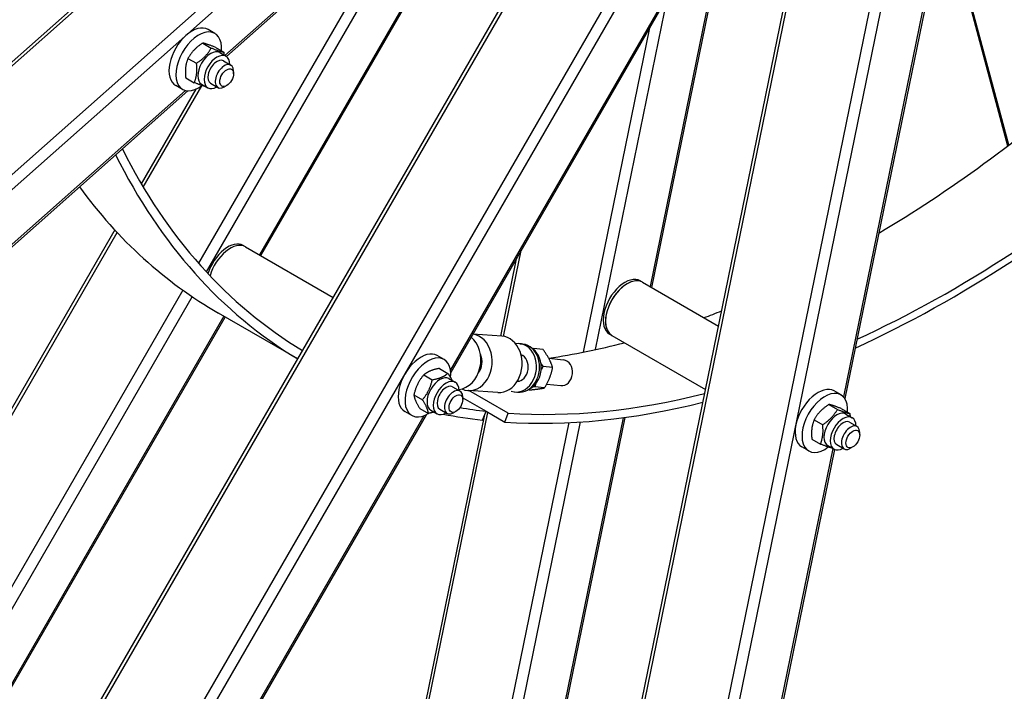
# Model space of a CAD drawing. Units: millimetres. Extents: x 1166 to 15675, y 146 to 20430.
# Drawn here: x 4345 to 5107, y 14123 to 14642 of the extents above; entities that cross this region are included whole.
import ezdxf

# ---------------------------------------------------------------- set-up
doc = ezdxf.new("R2010")
doc.units = ezdxf.units.MM
doc.header["$LTSCALE"] = 75
doc.layers.add('Visible Edges(Hillmar_metric)', color=7, linetype='Continuous', lineweight=25)
doc.layers.add('Visible Tangent Edges(Hillmar_Metric)', color=7, linetype='Continuous', lineweight=25, true_color=0xc0c0c0)

msp = doc.modelspace()

# ---------------------------------------------------------------- linework, layer by layer
at = {"layer": 'Visible Edges(Hillmar_metric)'}
for p, q in [((3277.843, 13668.698), (4868.776, 15079.46)), ((3733.97, 12948.831), (4894.108, 14958.249)), ((4820.896, 14893.915), (4505.134, 14613.913)), ((4569.493, 12860.069), (4980.426, 14868.198)), ((4531.621, 14459.958), (4741.537, 14823.544)), ((4912.804, 14775.217), (4678.566, 14369.504)), ((5068.112, 14762.687), (4983.504, 14349.228)), ((4834.073, 14435.204), (4898.627, 14750.66)), ((5060.696, 14726.444), (5109.388, 14544.723)), ((4496.139, 14631.753), (4490.836, 14634.815)), ((4486.721, 14624.343), (4493.342, 14620.521)), ((4496.343, 14621.148), (4502.963, 14617.325)), ((4499.951, 14616.923), (4504.812, 14614.116)), ((4475.348, 14612.53), (4481.968, 14608.708)), ((4502.781, 14610.598), (4508.526, 14607.281)), ((4510.598, 14600.662), (4510.598, 14602.703)), ((4473.596, 14597.522), (4480.216, 14593.7)), ((4475.121, 14587.298), (3374.004, 13610.881)), ((4481.534, 14588.62), (4439.248, 14515.379)), ((4471.139, 14588.452), (4465.836, 14591.514)), ((4485.889, 14592.566), (4490.75, 14589.759)), ((4492.781, 14593.278), (4498.526, 14589.961)), ((4505.294, 14591.476), (4503.526, 14590.456)), ((4418.681, 14479.755), (3618.194, 13093.271)), ((4519.896, 14466.728), (4518.128, 14467.749)), ((4519.896, 14466.728), (4587.72, 14427.57)), ((4729.352, 14457.468), (4717.105, 14397.621)), ((4729.017, 14456.887), (4729.21, 14456.775)), ((4826.977, 14439.301), (4825.21, 14440.321)), ((4826.977, 14439.301), (4885.719, 14405.386)), ((3680.996, 12986.633), (4504.121, 14412.327)), ((4560.22, 14379.938), (4499.025, 14415.269)), ((4718.108, 14397.553), (4695.642, 14399.08)), ((4803.227, 14398.164), (4801.46, 14399.185)), ((4803.227, 14398.164), (4875.681, 14356.333)), ((4732.185, 14391.677), (4734.463, 14391.424)), ((4749.985, 14387.3), (4742.531, 14388.128)), ((4673.433, 14379.527), (4668.129, 14382.589)), ((4733.09, 14382.773), (4734.045, 14382.667)), ((4754.428, 14380.404), (4765.942, 14379.127)), ((4757.456, 14373.293), (4750.002, 14374.12)), ((4657.719, 14367.618), (4664.34, 14363.796)), ((4669.841, 14372.593), (4676.461, 14368.771)), ((4677.245, 14364.696), (4682.106, 14361.89)), ((4680.075, 14358.371), (4685.82, 14355.054)), ((4730.256, 14362.964), (4731.838, 14362.789)), ((4751.185, 14357.524), (4743.731, 14358.352)), ((4752.857, 14360.456), (4763.735, 14359.249)), ((4650.141, 14352.133), (4656.762, 14348.31)), ((4687.891, 14348.435), (4687.891, 14350.477)), ((4715.14, 14353.903), (4691.994, 14355.477)), ((4722.935, 14337.955), (4692.664, 14355.432)), ((4728.049, 14354.406), (4730.326, 14354.153)), ((4980.514, 14352.099), (4975.211, 14355.161)), ((4687.891, 14349.904), (4705.963, 14339.471)), ((4971.096, 14344.689), (4977.717, 14340.867)), ((4659.679, 14336.791), (3857.723, 12947.762)), ((4704.403, 14335.549), (4432.35, 13006.095)), ((4648.433, 14336.225), (4643.129, 14339.287)), ((4654.685, 14341.623), (4661.305, 14337.801)), ((4663.182, 14340.339), (4668.044, 14337.533)), ((4670.075, 14341.051), (4675.82, 14337.734)), ((4682.588, 14339.25), (4680.82, 14338.229)), ((4703.247, 14332.643), (4705.963, 14339.471)), ((4705.947, 14339.43), (4720.347, 14331.116)), ((4720.347, 14331.116), (4722.935, 14337.955)), ((4980.718, 14341.494), (4987.338, 14337.671)), ((4984.326, 14337.269), (4989.187, 14334.462)), ((4525.11, 12925.376), (4813.5, 14334.669)), ((4959.723, 14332.876), (4966.343, 14329.054)), ((4987.156, 14330.944), (4992.901, 14327.627)), ((4994.973, 14321.008), (4994.973, 14323.049)), ((4955.514, 14308.798), (4950.211, 14311.86)), ((4957.971, 14317.868), (4964.591, 14314.046)), ((4970.264, 14312.912), (4975.125, 14310.105)), ((4977.156, 14313.624), (4982.901, 14310.306)), ((4975.462, 14309.928), (4684.432, 12887.737)), ((4989.669, 14311.822), (4987.901, 14310.802))]:
    msp.add_line(p, q, dxfattribs=at)
for centre, major_axis, ratio, start_param, end_param in [((4478.336, 14613.165), (12.5, 21.651), 0.5773503, 0, 3.1415927), ((4483.639, 14610.103), (12.5, 21.651), 0.5773503, 5.4025736, 10.360679), ((4492.92, 14604.744), (-7.031, -12.178), 0.5773503, 3.1415927, 6.2831853), ((4497.781, 14601.938), (-7.031, -12.178), 0.5773503, 2.3618736, 7.0629043), ((4497.781, 14601.938), (5, 8.66), 0.5773503, 6.2803677, 9.4275955), ((4503.526, 14598.621), (5, 8.66), 0.5773503, 5.4977871, 10.2101761), ((4999.025, 15281.295), (496.25, 859.53), 0.5773503, 3.9421818, 4.1749185), ((5065.316, 15243.021), (500, 866.025), 0.5773503, 3.8224297, 4.1689506), ((5065.316, 15243.021), (-496.25, -859.53), 0.5773503, 0.6820352, 1.027208), ((5065.316, 15243.021), (-496.25, -859.53), 0.5773503, 5.918023, 6.2729154), ((5065.316, 15243.021), (-500, -866.025), 0.5773503, 5.9168248, 6.2729924), ((4999.025, 15281.295), (-500, -866.025), 0.5773503, 6.0344453, 6.2831853), ((4506.253, 14447.18), (11.875, 20.568), 0.5773503, 0, 1.9519184), ((4508.021, 14446.16), (11.875, 20.568), 0.5773503, 0, 1.9820783), ((4508.021, 14446.16), (11.875, 20.568), 0.5773503, 0, 1.9820783), ((4813.335, 14419.753), (-11.875, -20.568), 0.5773503, 3.1415926, 6.2831853), ((4815.102, 14418.732), (-11.875, -20.568), 0.5773503, 3.1415927, 6.2831853), ((4815.102, 14418.732), (11.875, 20.568), 0.5773503, 0, 3.1415927), ((4999.025, 15281.295), (496.25, 859.53), 0.5773503, 3.748576, 3.768282), ((4587.57, 14400.232), (-11.875, -20.568), 0.5773503, 4.5535297, 4.8712483), ((4587.57, 14400.232), (11.875, 20.568), 0.5773503, 1.411937, 1.7296556), ((4684.533, 14378.101), (-2.413, -21.741), 0.7915488, 0.165434, 2.6839156), ((4693.477, 14377.302), (1.484, 21.825), 0.7856477, 2.8514591, 6.2439687), ((4716.624, 14375.728), (-1.484, -21.825), 0.7856477, 0, 3.1415927), ((4730.117, 14373.041), (-2.068, -18.636), 0.7915488, 6.0992139, 9.6473316), ((4732.395, 14372.788), (-2.068, -18.636), 0.7915488, 0, 3.1415927), ((4999.025, 15281.295), (496.25, 859.53), 0.5773503, 3.5709078, 3.6587435), ((4655.629, 14360.938), (12.5, 21.651), 0.5773503, 0, 3.1415927), ((4660.933, 14357.876), (12.5, 21.651), 0.5773503, 5.3712763, 10.2470153), ((4693.477, 14377.302), (-0.806, -11.848), 0.7856477, 0.8491611, 2.1837483), ((4730.117, 14373.041), (1.172, 10.56), 0.7915488, 3.2598887, 6.0755369), ((4735.052, 14372.494), (1.172, 10.56), 0.7915488, 0.2996555, 0.3447012), ((4735.052, 14372.494), (-1.889, -17.02), 0.7915488, 0.4173171, 2.7242756), ((4764.839, 14369.188), (1.103, 9.939), 0.7915488, 3.1415927, 6.2831853), ((4670.213, 14352.518), (-7.031, -12.178), 0.5773503, 3.1415927, 6.2831853), ((4675.075, 14349.711), (-7.031, -12.178), 0.5773503, 2.3618736, 7.0629043), ((4675.075, 14349.711), (5, 8.66), 0.5773503, 6.2803677, 9.4275955), ((4732.395, 14372.788), (-1.172, -10.56), 0.7915488, 6.1309238, 6.1465182), ((4732.395, 14372.788), (-1.172, -10.56), 0.7915488, 6.1309238, 6.1465182), ((4735.052, 14372.494), (-1.172, -10.56), 0.7915488, 5.9384841, 5.9835298), ((4962.711, 14333.511), (12.5, 21.651), 0.5773503, 0, 3.1415927), ((4680.82, 14346.394), (5, 8.66), 0.5773503, 5.4977871, 10.2101761), ((5065.316, 15243.021), (-496.25, -859.53), 0.5773503, 0.275762, 0.510819), ((4968.014, 14330.449), (12.5, 21.651), 0.5773503, 5.4025736, 10.360679), ((5065.316, 15243.021), (-500, -866.025), 0.5773503, 0.275762, 0.5109148), ((5065.316, 15243.021), (-500, -866.025), 0.5773503, 0.1843419, 0.1856715), ((5065.316, 15243.021), (-500, -866.025), 0.5773503, 0.1970282, 0.2478368), ((5065.316, 15243.021), (-496.25, -859.53), 0.5773503, 0.2139286, 0.2478368), ((4977.295, 14325.09), (-7.031, -12.178), 0.5773503, 3.1415927, 6.2831853), ((4982.156, 14322.284), (-7.031, -12.178), 0.5773503, 2.3618736, 7.0629043), ((4982.156, 14322.284), (5, 8.66), 0.5773503, 6.2803677, 9.4275955), ((4987.901, 14318.967), (5, 8.66), 0.5773503, 5.4977871, 10.2101761)]:
    msp.add_ellipse(centre, major_axis=major_axis, ratio=ratio, start_param=start_param, end_param=end_param, dxfattribs=at)
for centre in [(4505.294, 14597.6), (4682.588, 14345.374), (4989.669, 14317.946)]:
    msp.add_ellipse(centre, major_axis=(3.75, 6.495), ratio=0.5773503, dxfattribs=at)
for points in [[(4956.36, 17499.006), (4757.332, 17384.098), (4558.432, 17232.874), (4180.11, 16872.509), (4000.75, 16663.424), (3679.012, 16207.749), (3536.685, 15961.232), (3302.928, 15454.761), (3211.535, 15194.889), (3088.611, 14687.07), (3057.098, 14439.205), (3057.098, 14209.388)], [(4989.541, 17456.845), (4792.874, 17343.299), (4596.144, 17193.75), (4221.811, 16837.185), (4044.267, 16630.227), (3725.759, 16179.128), (3584.846, 15935.059), (3353.436, 15433.673), (3262.978, 15176.437), (3141.349, 14673.972), (3110.201, 14428.824), (3110.201, 14201.733)], [(5074.8, 17430.625), (4875.773, 17315.716), (4676.872, 17164.492), (4298.55, 16804.127), (4119.191, 16595.043), (3797.452, 16139.368), (3655.125, 15892.851), (3421.369, 15386.379), (3329.976, 15126.507), (3207.052, 14618.688), (3175.538, 14370.824), (3175.538, 14141.006)]]:
    msp.add_open_spline(points, degree=3, knots=[3.1415927, 3.1415927, 3.1415927, 3.1415927, 3.4557519, 3.4557519, 3.7699112, 3.7699112, 4.0840704, 4.0840704, 4.3982297, 4.3982297, 4.712389, 4.712389, 4.712389, 4.712389], dxfattribs=at)
for points, weights in [([(4486.721, 14624.343), (4479.267, 14619.457), (4475.348, 14612.53)], [1, 1.15470053838, 1]), ([(4496.343, 14621.148), (4489.764, 14623.766), (4486.721, 14624.343)], [1, 1.15470053838, 1]), ([(4481.968, 14608.708), (4489.423, 14613.594), (4493.342, 14620.521)], [1, 1.15470053838, 1]), ([(4493.342, 14620.521), (4499.92, 14617.902), (4502.963, 14617.325)], [1, 1.15470053838, 1]), ([(4502.963, 14617.325), (4503.086, 14616.151), (4503.151, 14615.075)], [1, 1.01880658832, 1.03304062935]), ([(4475.348, 14612.53), (4472.704, 14606.047), (4473.596, 14597.522)], [1, 1.15470053838, 1]), ([(4480.216, 14593.7), (4482.86, 14600.183), (4481.968, 14608.708)], [1, 1.15470053838, 1]), ([(4489.251, 14590.625), (4486.317, 14591.271), (4480.216, 14593.7)], [1.02352537199, 1.14187445293, 1]), ([(4741.626, 14388.049), (4742.069, 14388.088), (4742.531, 14388.128)], [1.01415901297, 1.0074370324, 1]), ([(4742.531, 14388.128), (4742.734, 14387.502), (4742.948, 14386.901)], [1, 1.01240571945, 1.02282176419]), ([(4757.456, 14373.293), (4755.239, 14380.128), (4749.985, 14387.3)], [1, 1.15470053838, 1]), ([(4748.452, 14376.308), (4749.171, 14375.255), (4750.002, 14374.12)], [1.03726806433, 1.02166930893, 1]), ([(4750.002, 14374.12), (4749.238, 14372.852), (4748.588, 14371.666)], [1, 1.02250215177, 1.03845814876]), ([(4751.185, 14357.524), (4755.839, 14365.24), (4757.456, 14373.293)], [1, 1.15470053838, 1]), ([(4657.719, 14367.618), (4652.162, 14360.896), (4650.141, 14352.133)], [1, 1.15470053838, 1]), ([(4669.841, 14372.593), (4662.012, 14371.126), (4657.719, 14367.618)], [1, 1.15470053838, 1]), ([(4664.34, 14363.796), (4672.168, 14365.263), (4676.461, 14368.771)], [1, 1.15470053838, 1]), ([(4676.461, 14368.771), (4678.449, 14365.683), (4679.489, 14363.401)], [1, 1.07057065431, 1.07675604788]), ([(4656.762, 14348.31), (4662.319, 14355.032), (4664.34, 14363.796)], [1, 1.15470053838, 1]), ([(4743.731, 14358.352), (4742.774, 14358.27), (4741.895, 14358.19)], [1, 1.01552370295, 1.02793189828]), ([(4744.195, 14360.452), (4743.949, 14359.436), (4743.731, 14358.352)], [1.03237852188, 1.0183708087, 1]), ([(4650.141, 14352.133), (4650.645, 14347.899), (4654.685, 14341.623)], [1, 1.15470053838, 1]), ([(4739.213, 14355.92), (4746.285, 14356.564), (4751.185, 14357.524)], [1.02698870488, 1.13976405418, 1]), ([(4661.305, 14337.801), (4660.801, 14342.035), (4656.762, 14348.31)], [1, 1.15470053838, 1]), ([(4971.096, 14344.689), (4963.642, 14339.803), (4959.723, 14332.876)], [1, 1.15470053838, 1]), ([(4980.718, 14341.494), (4974.139, 14344.112), (4971.096, 14344.689)], [1, 1.15470053838, 1]), ([(4665.763, 14338.85), (4663.814, 14338.271), (4661.305, 14337.801)], [1.06369875537, 1.04485491153, 1]), ([(4966.343, 14329.054), (4973.798, 14333.94), (4977.717, 14340.867)], [1, 1.15470053838, 1]), ([(4977.717, 14340.867), (4984.295, 14338.248), (4987.338, 14337.671)], [1, 1.15470053838, 1]), ([(4987.338, 14337.671), (4987.461, 14336.497), (4987.526, 14335.421)], [1, 1.01880658832, 1.03304062935]), ([(4959.723, 14332.876), (4957.079, 14326.393), (4957.971, 14317.868)], [1, 1.15470053838, 1]), ([(4964.591, 14314.046), (4967.235, 14320.529), (4966.343, 14329.054)], [1, 1.15470053838, 1]), ([(4973.626, 14310.971), (4970.692, 14311.617), (4964.591, 14314.046)], [1.02352537199, 1.14187445293, 1])]:
    msp.add_rational_spline(points, weights, degree=2, dxfattribs=at)
at = {"layer": 'Visible Tangent Edges(Hillmar_Metric)'}
for p, q in [((3278.429, 13666.148), (4871.778, 15079.053)), ((4929.231, 15045.882), (3355.094, 13650.015)), ((3366.426, 13648.31), (4934.794, 15039.062)), ((3736.258, 12947.511), (4897.429, 14958.718)), ((4973.085, 14957.078), (3820.737, 12961.153)), ((3832.504, 12964.111), (4980.629, 14952.722)), ((5060.481, 14934.021), (4638.692, 12872.845)), ((4648.926, 12878.99), (5069.169, 14932.613)), ((4819.084, 14894.191), (4503.86, 14614.666)), ((4571.347, 12857.672), (4983.003, 14869.332)), ((4738.824, 14821.137), (4530.628, 14460.532)), ((4911.034, 14774.444), (4678.35, 14371.423)), ((5066.823, 14763.413), (4982.359, 14350.66)), ((4489.597, 14447.199), (4670.523, 14760.571)), ((4896.399, 14746.802), (4832.787, 14435.946)), ((4649.911, 14742.294), (4483.46, 14453.992)), ((5110.374, 14545.474), (5061.21, 14728.956)), ((4790.52, 14387.132), (4846.399, 14660.2)), ((4832.495, 14636.116), (4781.142, 14385.171)), ((4473.309, 14587.574), (3375.577, 13614.159)), ((4440.793, 14512.771), (4486.165, 14591.358)), ((3617.033, 13085.978), (4420.564, 14477.734)), ((4719.405, 14397.401), (4732.984, 14463.759)), ((4471.393, 14433.092), (3649.342, 13009.257)), ((3656.135, 13003.601), (4478.565, 14428.091)), ((4503.128, 14412.9), (3680.003, 12987.206)), ((4657.909, 14336.019), (3857.504, 12949.677)), ((4433.007, 12997.847), (4707.373, 14338.606)), ((4769.984, 14330.641), (4480.567, 12916.334)), ((4489.255, 12914.926), (4779.065, 14331.153)), ((4812.021, 14334.468), (4523.406, 12924.077)), ((4974.173, 14310.655), (4683.077, 12888.141))]:
    msp.add_line(p, q, dxfattribs=at)
for centre, major_axis in [((4958.985, 15304.412), (-1343.75, -2327.443)), ((4986.916, 15288.286), (-1343.75, -2327.443)), ((4990.628, 15286.143), (-1341.125, -2322.897)), ((4990.628, 15286.143), (-1330.75, -2304.927)), ((5077.425, 15236.03), (-1343.75, -2327.443)), ((5105.356, 15219.904), (-1343.75, -2327.443)), ((5109.068, 15217.761), (-1341.125, -2322.897))]:
    msp.add_ellipse(centre, major_axis=major_axis, ratio=0.5773503, start_param=3.9269908, end_param=5.4977871, dxfattribs=at)

doc.saveas('drawing.dxf')
